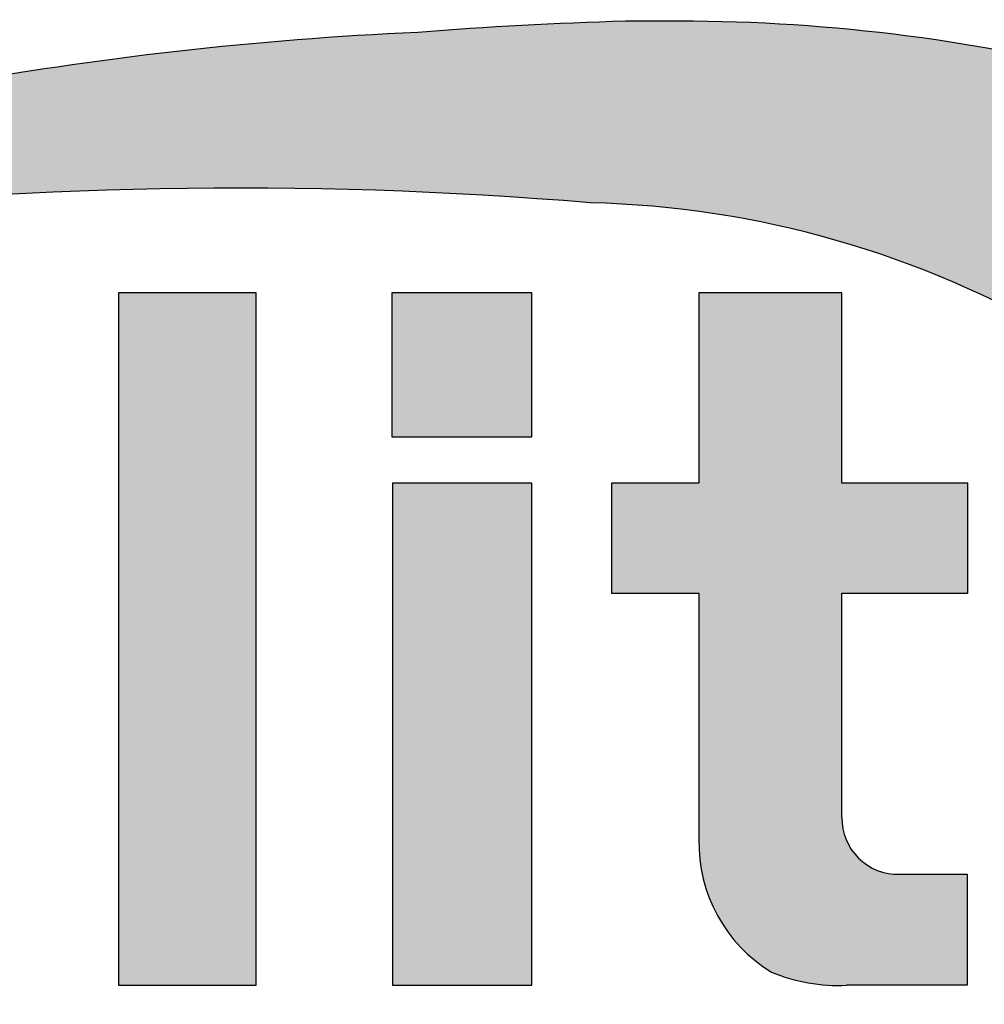
# Model space of a CAD drawing. Units: inches. Extents: x 29317 to 30425, y 6939 to 7788.
# Drawn here: x 30353 to 30395, y 6977 to 7019 of the extents above; entities that cross this region are included whole.
import ezdxf

# ---------------------------------------------------------------- set-up
doc = ezdxf.new("R2010")
doc.units = ezdxf.units.IN
doc.header["$LTSCALE"] = 5
doc.header["$MEASUREMENT"] = 0
doc.layers.add('Logo kleur 1', color=7, linetype='Continuous')
doc.layers.add('Logo kleur 2', color=156, linetype='Continuous', true_color=0x004272)
doc.layers.add('Tekst', color=7, linetype='Continuous', lineweight=25)
doc.styles.add('Standaard', font='arial.ttf')

# ---------------------------------------------------------------- blocks, each defined once
blk = doc.blocks.new('LOGO')
at = {"layer": 'Logo kleur 1'}
h = blk.add_hatch(color=256, dxfattribs=at)
edge = h.paths.add_edge_path(flags=16)
edge.add_line((28.47529507843137, 7.027276872400761), (28.47529507843137, 6.36792727224747))
edge.add_line((28.47529507843137, 6.367927272246561), (28.98487967654364, 6.367927272246561))
edge.add_arc((28.97811311508121, 6.679430688478532), 0.3115769001030075, 271.2443987189138, 354.5835168252505)
edge.add_line((29.28829877751923, 6.650019474754117), (29.28829877751923, 6.718051890774404))
edge.add_arc((28.97581923993494, 6.715604617388635), 0.3124891207017721, 0.4487192047354358, 85.85628232177164)
edge.add_line((28.99839923135733, 7.027276872400761), (28.47529507843137, 7.027276872400761))
h.paths.add_polyline_path([(26.81351555332731, 7.237986825710322), (26.55284782674426, 7.237986825710322), (26.55284782674426, 5.439339235801526), (26.81351555332731, 5.439339235801526), (26.81351555332731, 5.931904652911725), (27.14137725956607, 6.333433938970301), (27.66672275921883, 5.439339235801526), (27.89932220590344, 5.439339235801526), (27.27664136044041, 6.499090668073222), (27.87997407710282, 7.237986825710322), (27.59948636266927, 7.237986825710322), (26.81351555332731, 6.275415436824914)])
edge = h.paths.add_edge_path(flags=16)
edge.add_line((33.63540647188347, 7.030255518979174), (33.63540647188347, 5.646191777716921))
edge.add_line((33.63540647188347, 5.646191777716921), (33.99185371995191, 5.646191777716921))
edge.add_arc((34.01152414807075, 6.036819656683292), 0.391122826703553, 267.1172529984087, 350.6040506871224)
edge.add_line((34.39739955591358, 5.972966425049889), (34.39739955591358, 6.648581412745443))
edge.add_arc((33.95763102159254, 6.588735142905534), 0.4438219685793129, 7.74953937298658, 95.83761313808142)
edge.add_line((33.91249016088477, 7.030255518979174), (33.63540647187984, 7.030255518979174))
edge = h.paths.add_edge_path()
edge.add_line((33.34549697242983, 7.237986825710322), (33.34549697242983, 5.439339235801526))
edge.add_line((33.34549697242983, 5.439339235801526), (34.04732639524082, 5.439339235801526))
edge.add_arc((34.0669532103384, 6.033871759922476), 0.5948563978885363, 268.1092280329411, 357.317510372819)
edge.add_line((34.66115777927189, 6.006031782066202), (34.66115777927189, 6.572518367825978))
edge.add_arc((34.00812536169906, 6.58567116028189), 0.6531648600073217, 358.8461558748235, 452.9219776846769)
edge.add_line((33.97482961146307, 7.237986825710322), (33.34549697242983, 7.237986825710322))
edge = h.paths.add_edge_path(flags=16)
edge.add_line((35.24879707871515, 7.027276872400761), (35.24879707871515, 6.36792727224747))
edge.add_line((35.24879707871515, 6.367927272246561), (35.80664617896764, 6.367927272246561))
edge.add_arc((35.79987961750158, 6.679430688478532), 0.3115769001030075, 271.2443987189138, 354.5835168252505)
edge.add_line((36.11006527994323, 6.650019474754117), (36.11006527994323, 6.718051890774404))
edge.add_arc((35.79758574235893, 6.715604617388635), 0.3124891207017721, 0.4487192047354358, 85.85628232177164)
edge.add_line((35.82016573377769, 7.027276872400761), (35.2487970787115, 7.027276872400761))
edge = h.paths.add_edge_path()
edge.add_line((35.05507916698116, 7.237986825710322), (35.05507916698116, 5.439339235801526))
edge.add_line((35.05507916698116, 5.439339235801526), (35.2487970787115, 5.439339235801526))
edge.add_line((35.24879707871515, 5.439339235801526), (35.24879707871515, 6.156246558426573))
edge.add_line((35.24879707871515, 6.156246558426573), (35.84103380314991, 6.156246558426573))
edge.add_arc((35.80272576777133, 6.642884490430333), 0.488143403560162, 274.5010296594567, 359.3946096589228)
edge.add_line((36.29084192305163, 6.637726836490401), (36.29084192305163, 6.725505372572115))
edge.add_arc((35.74391252260102, 6.690059586431743), 0.5480767946466862, 3.708079551838965, 91.33852904963167)
edge.add_line((35.73110966019158, 7.237986825710322), (35.05507916698116, 7.237986825710322))
h.paths.add_polyline_path([(37.0607125390452, 6.836562985481577), (36.77696793259747, 6.046440317587439), (37.34445714548565, 6.046440317587439)], flags=16)
h.paths.add_polyline_path([(37.00116864898518, 7.237986825710322), (36.3552479922655, 5.439339235801526), (36.55894905461537, 5.439339235801526), (36.69897661918003, 5.829263662138146), (37.42244845890309, 5.829263662138146), (37.56247602347139, 5.439339235801526), (37.79527652663091, 5.439339235801526), (37.14935586991487, 7.237986825710322)])
h.paths.add_polyline_path([(30.43785658013076, 6.836562985481577), (30.15411197368303, 6.046440317587439), (30.72160118657848, 6.046440317587439)], flags=16)
h.paths.add_polyline_path([(30.37831269007438, 7.237986825710322), (29.73239203335834, 5.439339235801526), (29.93609309570457, 5.439339235801526), (30.07612066026559, 5.829263662138146), (30.79959249999593, 5.829263662138146), (30.93962006456059, 5.439339235801526), (31.17242056772375, 5.439339235801526), (30.52649991100407, 7.237986825710322)])
h.paths.add_polyline_path([(25.53347508572552, 6.836562985481577), (25.24973047928142, 6.046440317587439), (25.81721969217324, 6.046440317587439)], flags=16)
h.paths.add_polyline_path([(25.4739311956655, 7.237986825710322), (24.82801053894946, 5.439339235801526), (25.03171160129568, 5.439339235801526), (25.17173916586398, 5.829263662138146), (25.89521100559068, 5.829263662138146), (26.03523857015898, 5.439339235801526), (26.26803907331487, 5.439339235801526), (25.62211841660246, 7.237986825710322)])
edge = h.paths.add_edge_path(flags=16)
edge.add_line((23.57049056916367, 7.030255518979174), (23.57049056916367, 5.646191777716921))
edge.add_line((23.57049056916367, 5.646191777716921), (23.9269378172321, 5.646191777716921))
edge.add_arc((23.94660824535822, 6.036819656683292), 0.391122826703553, 267.1172529984087, 350.6040506871224)
edge.add_line((24.33248365320469, 5.972966425049889), (24.33248365320469, 6.648581412745443))
edge.add_arc((23.89271511888001, 6.588735142905534), 0.4438219685793129, 7.74953937298658, 95.83761313808142)
edge.add_line((23.84757425816861, 7.030255518979174), (23.57049056916367, 7.030255518979174))
edge = h.paths.add_edge_path()
edge.add_line((23.28058106971366, 7.237986825710322), (23.28058106971366, 5.439339235801526))
edge.add_line((23.28058106971366, 5.439339235801526), (23.98241049252465, 5.439339235801526))
edge.add_arc((24.00203730762223, 6.033871759922476), 0.5948563978885363, 268.1092280329411, 357.317510372819)
edge.add_line((24.59624187655573, 6.006031782066202), (24.59624187655573, 6.572518367825978))
edge.add_arc((23.94320945899017, 6.58567116028189), 0.6531648600073217, 358.8461558748235, 452.9219776846769)
edge.add_line((23.90991370875054, 7.237986825710322), (23.2805810697173, 7.237986825710322))
h.paths.add_polyline_path([(21.85884804342641, 5.194493846232944), (22.07177680162567, 5.194493846232944), (22.07177680162567, 7.395596499548446), (21.85884804342641, 7.395596499548446)])
h.paths.add_polyline_path([(11.77732358211869, 6.836562985481577), (11.49357897567461, 6.046440317587439), (12.06106818856278, 6.046440317587439)], flags=16)
h.paths.add_polyline_path([(11.71777969205868, 7.237986825710322), (11.07185903534264, 5.439339235801526), (11.27556009768887, 5.439339235801526), (11.41558766225716, 5.829263662138146), (12.13905950198023, 5.829263662138146), (12.27908706655216, 5.439339235801526), (12.51188756970805, 5.439339235801526), (11.865966912992, 7.237986825710322)])
h.paths.add_polyline_path([(44.72516494654337, 7.237986825710322), (44.53032231295947, 7.237986825710322), (44.53032231295947, 5.439339235801526), (44.8038705930885, 5.439339235801526), (44.8038705930885, 6.762614878508429), (45.66934903629953, 5.439339235801526), (45.91601646412164, 5.439339235801526), (45.91601646412164, 7.237986825710322), (45.64246818399261, 7.237986825710322), (45.64246818399261, 5.880863633762601), (44.74640128766987, 7.237986825710322)])
h.paths.add_polyline_path([(38.29650366199349, 7.237986825710322), (38.10166102840231, 7.237986825710322), (38.10166102840231, 5.439339235801526), (38.37520930853862, 5.439339235801526), (38.37520930853862, 6.762614878508429), (39.24068775174965, 5.439339235801526), (39.48735517956811, 5.439339235801526), (39.48735517956811, 7.237986825710322), (39.21380689943908, 7.237986825710322), (39.21380689943908, 5.880863633762601), (38.31774000311634, 7.237986825710322)])
h.paths.add_polyline_path([(31.66228900768329, 7.237986825710322), (31.46744637409938, 7.237986825710322), (31.46744637409938, 5.439339235801526), (31.74099465422842, 5.439339235801526), (31.74099465422842, 6.762614878508429), (32.60647309743945, 5.439339235801526), (32.85314052526155, 5.439339235801526), (32.85314052526155, 7.237986825710322), (32.57959224513252, 7.237986825710322), (32.57959224513252, 5.880863633762601), (31.68352534880978, 7.237986825710322)])
h.paths.add_polyline_path([(19.39502239701323, 7.237986825710322), (19.20017976342569, 7.237986825710322), (19.20017976342569, 5.439339235801526), (19.47372804355836, 5.439339235801526), (19.47372804355836, 6.762614878508429), (20.3392064867694, 5.439339235801526), (20.5858739145915, 5.439339235801526), (20.5858739145915, 7.237986825710322), (20.31232563446247, 7.237986825710322), (20.31232563446247, 5.880863633762601), (19.41625873813973, 7.237986825710322)])
h.paths.add_polyline_path([(13.00095775575391, 7.237986825710322), (12.80611512217001, 7.237986825710322), (12.80611512217001, 5.439339235801526), (13.07966340229905, 5.439339235801526), (13.07966340229905, 6.762614878508429), (13.94514184551008, 5.439339235801526), (14.19180927332854, 5.439339235801526), (14.19180927332854, 7.237986825710322), (13.91826099319951, 7.237986825710322), (13.91826099319951, 5.880863633762601), (13.02219409688041, 7.237986825710322)])
h.paths.add_polyline_path([(41.80375566949805, 7.237986825710322), (41.55399674957152, 7.237986825710322), (41.55399674957152, 5.439339235801526), (42.69468368180605, 5.439339235801526), (42.69468368180605, 5.641546224123885), (41.80375566949805, 5.641546224123885)])
h.paths.add_polyline_path([(16.46962981301112, 7.237986825710322), (16.21987089308459, 7.237986825710322), (16.21987089308459, 5.439339235801526), (17.36055782532275, 5.439339235801526), (17.36055782532275, 5.641546224123885), (16.46962981301112, 5.641546224123885)])
edge = h.paths.add_edge_path(flags=16)
edge.add_line((9.989664291329971, 7.027276872400761), (9.989664291329971, 6.36792727224747))
edge.add_line((9.989664291329971, 6.367927272246561), (10.54751339158247, 6.367927272246561))
edge.add_arc((10.5407468301164, 6.679430688478532), 0.3115769001030075, 271.2443987189138, 354.5835168252505)
edge.add_line((10.85093249255806, 6.650019474754117), (10.85093249255806, 6.718051890774404))
edge.add_arc((10.53845295497012, 6.715604617388635), 0.3124891207017721, 0.4487192047354358, 85.85628232177164)
edge.add_line((10.56103294639615, 7.027276872400761), (9.989664291329971, 7.027276872400761))
edge = h.paths.add_edge_path()
edge.add_line((9.795946379599627, 7.237986825710322), (9.795946379599627, 5.439339235801526))
edge.add_line((9.795946379599627, 5.439339235801526), (9.989664291329971, 5.439339235801526))
edge.add_line((9.989664291329971, 5.439339235801526), (9.989664291329971, 6.156246558426573))
edge.add_line((9.989664291329971, 6.156246558426573), (10.58190101576474, 6.156246558426573))
edge.add_arc((10.54359298038253, 6.642884490430333), 0.488143403560162, 274.5010296594567, 359.3946096589228)
edge.add_line((11.03170913566646, 6.637726836490401), (11.03170913566646, 6.725505372572115))
edge.add_arc((10.48477973521949, 6.690059586431743), 0.5480767946466862, 3.708079551838965, 91.33852904963167)
edge.add_line((10.47197687281004, 7.237986825710322), (9.795946379599627, 7.237986825710322))
h.paths.add_polyline_path([(8.553529848668404, 7.237986825710322), (8.30377092874187, 7.237986825710322), (8.30377092874187, 5.439339235801526), (9.444457860980037, 5.439339235801526), (9.444457860980037, 5.641546224123885), (8.553529848668404, 5.641546224123885)])
h.paths.add_polyline_path([(5.381773412213078, 7.237986825710322), (5.102360653178038, 7.237986825710322), (5.6672855478173, 5.439339235801526), (5.935716841177054, 5.439339235801526), (6.50110854515151, 7.237986825710322), (6.228785515111667, 7.237986825710322), (5.81039197145219, 5.85733790960603)])
h.paths.add_polyline_path([(15.86613293075788, 7.017507479155938), (15.86613293075788, 7.237986825710322), (14.71191350442677, 7.237986825710322), (14.71191350442677, 5.439339235801526), (15.86613293075788, 5.439339235801526), (15.86613293075788, 5.641546224123885), (14.9056314161644, 5.641546224123885), (14.9056314161644, 6.225035078341534), (15.7146159764452, 6.225035078341534), (15.7146159764452, 6.450497753715353), (14.9056314161644, 6.450497753715353), (14.9056314161644, 7.017507479155938)])
h.paths.add_polyline_path([(18.87686502958604, 7.017507479155938), (18.87686502958604, 7.237986825710322), (17.72264560325129, 7.237986825710322), (17.72264560325129, 5.439339235801526), (18.87686502958604, 5.439339235801526), (18.87686502958604, 5.641546224123885), (17.91636351498528, 5.641546224123885), (17.91636351498528, 6.225035078341534), (18.72534807527336, 6.225035078341534), (18.72534807527336, 6.450497753715353), (17.91636351498528, 6.450497753715353), (17.91636351498528, 7.017507479155938)])
h.paths.add_polyline_path([(41.12763161535258, 7.017507479155938), (41.12763161535258, 7.237986825710322), (39.97341218902511, 7.237986825710322), (39.97341218902511, 5.439339235801526), (41.12763161535258, 5.439339235801526), (41.12763161535258, 5.641546224123885), (40.16713010075181, 5.641546224123885), (40.16713010075181, 6.225035078341534), (40.9761146610399, 6.225035078341534), (40.9761146610399, 6.450497753715353), (40.16713010075181, 6.450497753715353), (40.16713010075181, 7.017507479155938)])
h.paths.add_polyline_path([(44.14123225257208, 7.017507479155938), (44.14123225257208, 7.237986825710322), (42.98701282624096, 7.237986825710322), (42.98701282624096, 5.439339235801526), (44.14123225257208, 5.439339235801526), (44.14123225257208, 5.641546224123885), (43.18073073797132, 5.641546224123885), (43.18073073797132, 6.225035078341534), (43.98971529825939, 6.225035078341534), (43.98971529825939, 6.450497753715353), (43.18073073797132, 6.450497753715353), (43.18073073797132, 7.017507479155938)])
h.paths.add_polyline_path([(4.992883412975061, 7.017507479155938), (4.992883412975061, 7.237986825710322), (3.83866398664395, 7.237986825710322), (3.83866398664395, 5.439339235801526), (4.992883412975061, 5.439339235801526), (4.992883412975061, 5.641546224123885), (4.032381898374296, 5.641546224123885), (4.032381898374296, 6.225035078341534), (4.841366458662378, 6.225035078341534), (4.841366458662378, 6.450497753715353), (4.032381898374296, 6.450497753715353), (4.032381898374296, 7.017507479155938)])
h.paths.add_polyline_path([(7.932747086382732, 7.017507479155938), (7.932747086382732, 7.237986825710322), (6.778527660047984, 7.237986825710322), (6.778527660047984, 5.439339235801526), (7.932747086382732, 5.439339235801526), (7.932747086382732, 5.641546224123885), (6.972245571785606, 5.641546224123885), (6.972245571785606, 6.225035078341534), (7.781230132070049, 6.225035078341534), (7.781230132070049, 6.450497753715353), (6.972245571785606, 6.450497753715353), (6.972245571785606, 7.017507479155938)])
edge = h.paths.add_edge_path()
edge.add_line((3.111629845679999, 6.620356127575178), (3.335777953197975, 6.620356127575178))
edge.add_line((3.335777953201613, 6.620356127575178), (3.335777953201613, 6.777333731509315))
edge.add_arc((2.767082679776649, 6.657045107010162), 0.5812776162902769, 11.94299116520952, 91.94791584169074)
edge.add_line((2.747324474577908, 7.237986825710322), (2.725648197996633, 7.237986825710322))
edge.add_arc((2.680594686316908, 6.63486644153545), 0.6048008074745045, 85.7279000591116, 175.0078658622479)
edge.add_line((2.078088097627187, 6.687495590387698), (2.078088097627187, 5.953653737426975))
edge.add_arc((2.629579702599585, 5.989431373659499), 0.5526509111616079, 183.7118225917589, 264.4843614509318)
edge.add_line((2.576460313717689, 5.439339235801526), (2.863758069681352, 5.439339235801526))
edge.add_arc((2.851528556802804, 5.971284338428631), 0.5320856633988085, 271.3170081982474, 362.2516684001958)
edge.add_line((3.383203392932045, 5.992189405431417), (3.383203392932045, 6.367927272246561))
edge.add_line((3.383203392932045, 6.367927272246561), (2.715572481782146, 6.367927272246561))
edge.add_line((2.715572481778508, 6.367927272246561), (2.715572481778508, 6.150392703209945))
edge.add_line((2.715572481778508, 6.150392703209945), (3.138834179939294, 6.150392703209945))
edge.add_line((3.138834179942932, 6.150392703209945), (3.138834179942932, 5.986033017118643))
edge.add_arc((2.781323249211709, 5.999275208035214), 0.3577560917835891, 270.7053335920971, 357.8787363045389, ccw=False)
edge.add_line((2.7857272562469, 5.641546224123885), (2.671939245821704, 5.641546224123885))
edge.add_arc((2.705044696045661, 6.044462958900112), 0.4042744933796798, 184.2822089847546, 265.30287233226016, ccw=False)
edge.add_line((2.301898788591643, 6.014276152199272), (2.301898788591643, 6.596335640518191))
edge.add_arc((2.732145703510468, 6.590763574348784), 0.430282994923798, 97.35367569542478, 179.2580120475152, ccw=False)
edge.add_line((2.677072157857764, 7.017507479155938), (2.75069864013858, 7.021678865899048))
edge.add_arc((2.77209520339602, 6.671781588182057), 0.3505508777235907, 12.808541390508026, 93.49933585209601, ccw=False)
edge.add_line((3.113923083870759, 6.749496567467758), (3.111629845683637, 6.620356127575178))
h.paths.add_polyline_path([(8.087529860273207, 13.30983276086226), (10.98506707689012, 17.06112306953855), (13.07960636666394, 17.06112306953855), (9.970730439705221, 13.32596327754254), (12.9347011327809, 9.558542452185973), (10.8138154368462, 9.558542452185973)])
h.paths.add_polyline_path([(6.445459696609759, 17.06112306953855), (6.445459696609759, 9.558542452185973), (8.087529860273207, 9.558542452185973), (8.087529860273207, 17.06112306953855)])
h.paths.add_polyline_path([(33.65019168004437, 17.06112306953855), (33.65019168004437, 15.49942492225909), (35.16889011784952, 15.49942492225909), (35.16889011784952, 17.06112306953855)])
h.paths.add_polyline_path([(33.65685680137904, 14.99726064890547), (33.65685680137904, 9.558542452185973), (35.16889011784952, 9.558542452185973), (35.16889011784952, 14.99726064890547)])
h.paths.add_polyline_path([(30.68931522230923, 17.06112306953855), (30.68931522230923, 9.558542452185973), (32.18010518561277, 9.558542452185973), (32.18010518561277, 17.06112306953855)])
edge = h.paths.add_edge_path()
edge.add_line((28.8863175872757, 6.156246558426573), (29.25636364119055, 5.439339235801526))
edge.add_line((29.25636364119418, 5.439339235801526), (29.5052038723843, 5.439339235801526))
edge.add_line((29.5052038723843, 5.439339235801526), (29.1247547043713, 6.176400992162598))
edge.add_arc((28.98095926535098, 6.642884490430333), 0.4881434035601652, 287.1321274621183, 359.3946096589225)
edge.add_line((29.46907542063127, 6.637726836490401), (29.46907542063127, 6.725505372572115))
edge.add_arc((28.92214602018066, 6.690059586431743), 0.5480767946466862, 3.708079551838965, 91.33852904963167)
edge.add_line((28.90934315777122, 7.237986825710322), (28.2333126645608, 7.237986825710322))
edge.add_line((28.2333126645608, 7.237986825710322), (28.2333126645608, 5.439339235801526))
edge.add_line((28.2333126645608, 5.439339235801526), (28.47529507843137, 5.439339235801526))
edge.add_line((28.47529507843137, 5.439339235801526), (28.47529507843137, 6.156246558426573))
edge.add_line((28.47529507843137, 6.156246558426573), (28.8863175872757, 6.156246558426573))
edge = h.paths.add_edge_path()
edge.add_arc((38.49064087592342, 11.45014075790277), 1.893667486563138, 247.4384402103474, 272.6787028961309)
edge.add_line((38.5791417204091, 9.558542452185973), (39.8857323970442, 9.558542452185973))
edge.add_line((39.8857323970442, 9.558542452185973), (39.8857323970442, 10.76218220127339))
edge.add_line((39.8857323970442, 10.76218220127339), (39.15110040405125, 10.76218220127339))
edge.add_arc((39.13282293668089, 11.36646559337987), 0.6045597437712422, 178.9804430875986, 271.73246953118087, ccw=False)
edge.add_line((38.52835890690403, 11.37722293959268), (38.52835890690403, 13.80637886393833))
edge.add_line((38.52835890690403, 13.80637886393742), (39.89137622029011, 13.80637886393742))
edge.add_line((39.89137622029375, 13.80637886393742), (39.89137622029375, 14.99722556932011))
edge.add_line((39.89137622029375, 14.9972255693192), (38.52835890690767, 14.9972255693192))
edge.add_line((38.52835890690403, 14.9972255693192), (38.52835890690403, 17.06112306953855))
edge.add_line((38.52835890690403, 17.06112306953855), (36.97882343484162, 17.06112306953855))
edge.add_line((36.97882343484162, 17.06112306953855), (36.97882343484162, 14.9972255693192))
edge.add_line((36.97882343484162, 14.9972255693192), (36.03188509080065, 14.9972255693192))
edge.add_line((36.03188509080428, 14.9972255693192), (36.03188509080428, 13.80637886393651))
edge.add_line((36.03188509080428, 13.80637886393742), (36.97882343484526, 13.80637886393742))
edge.add_line((36.97882343484162, 13.80637886393742), (36.97882343484162, 11.13887704076114))
edge.add_arc((38.62241499911034, 11.10351100721618), 1.643972015108491, 178.7673264703078, 238.526337181488)
edge = h.paths.add_edge_path()
edge.add_line((29.33583989253384, 9.558542452185973), (25.18724577243484, 9.558542452185973))
edge.add_arc((25.19626815758238, 11.02257859561814), 1.464063944200912, 185.5533862981455, 269.6469089589078, ccw=False)
edge.add_line((23.73907585547204, 10.88089646061144), (23.73907585547204, 11.46418712160994))
edge.add_arc((25.31527693460521, 11.32096321523568), 1.582694831359634, 103.68591057496621, 174.8079902603864, ccw=False)
edge.add_line((24.94081255884157, 12.85872111571916), (27.79529252103384, 12.85872111571916))
edge.add_line((27.79529252103021, 12.85872111571916), (27.79529252103021, 13.15313074771256))
edge.add_arc((27.05125468985716, 13.06759999217774), 0.7489377840370234, 6.557643115954147, 89.38476237792361)
edge.add_line((27.05929657096203, 13.81649459925302), (24.12195353562129, 13.81649459925302))
edge.add_line((24.12195353562129, 13.81649459925302), (24.12195353562129, 15.01003087512799))
edge.add_line((24.12195353562129, 15.01003087512708), (27.41886857245481, 15.01003087512708))
edge.add_arc((27.40232871641274, 13.07196833422131), 1.938133117022698, 3.9577136376573776, 89.5110369665307, ccw=False)
edge.add_line((29.33583989253384, 13.20573870133285), (29.33583989253384, 9.558542452186884))
edge = h.paths.add_edge_path()
edge.add_line((12.97697698143383, 12.83377187752921), (12.97697698143383, 11.80691056418436))
edge.add_arc((15.47538872661244, 12.0534226766531), 2.510543660250422, 185.6349941145316, 263.5964129994692)
edge.add_line((15.19538491309504, 9.558542452185973), (17.76253819645717, 9.558542452185973))
edge.add_line((17.76253819645717, 9.558542452185973), (17.76253819645717, 10.75637699084291))
edge.add_line((17.76253819645717, 10.756376990842), (15.4278818142302, 10.756376990842))
edge.add_arc((15.6276281503051, 11.76011973022014), 1.023424684883618, 199.4452402132722, 258.7450861410798, ccw=False)
edge.add_line((14.66257951466468, 11.41941572895939), (14.66257951466468, 11.680974742736))
edge.add_line((14.66257951466468, 11.680974742736), (17.76253819646081, 11.680974742736))
edge.add_line((17.76253819645717, 11.680974742736), (17.76253819645717, 12.86283399017065))
edge.add_line((17.76253819645717, 12.86283399017065), (14.66257951466104, 12.86283399017065))
edge.add_line((14.66257951466468, 12.86283399017065), (14.66257951466468, 13.11470563306739))
edge.add_arc((15.48225272848504, 12.98394066450419), 0.8300383451759449, 93.75579759594109, 170.9358113772324, ccw=False)
edge.add_line((15.4278818142302, 13.81219633647106), (17.76253819645717, 13.81219633647106))
edge.add_line((17.76253819645717, 13.81219633647106), (17.76253819645717, 15.01003087512799))
edge.add_line((17.76253819645717, 15.01003087512708), (15.25350913837974, 15.01003087512708))
edge.add_arc((15.26346360025127, 12.72077550562608), 2.289277012093931, 90.24913998921257, 177.1707893248148)
edge = h.paths.add_edge_path(flags=16)
edge.add_arc((25.73576518088885, 11.21567772342769), 0.4584188422251647, 90, 263.7234845870444)
edge.add_line((25.68564767279531, 10.76000671240126), (27.7783128769006, 10.76000671240126))
edge.add_line((27.7783128769006, 10.76000671240126), (27.7783128769006, 11.67409654772109))
edge.add_line((27.7783128769006, 11.67409654772109), (25.73576518088885, 11.67409654772109))
edge = h.paths.add_edge_path()
edge.add_line((19.00377265280258, 15.01003087512708), (21.76655068379842, 15.01003087512708))
edge.add_arc((21.73173900810798, 13.39758747778342), 1.612819135055386, -3.6774755773166135, 88.76321097843203, ccw=False)
edge.add_line((23.34123720412754, 13.29414126271604), (23.34123720412754, 12.5426224386656))
edge.add_line((23.34123720412754, 12.54262243866651), (21.85044318652217, 12.54262243866651))
edge.add_line((21.85044318651853, 12.54262243866651), (21.85044318651853, 13.15287095335679))
edge.add_arc((21.21941712145053, 13.17938814566241), 0.6315829765608073, 357.5937129678487, 443.4481132312585)
edge.add_line((21.29148259649082, 13.80684621086675), (20.48049547359551, 13.80684621086675))
edge.add_line((20.48049547359551, 13.80684621086675), (20.48049547359551, 9.558542452185973))
edge.add_line((20.48049547359551, 9.558542452185973), (19.00377265280258, 9.558542452185973))
edge.add_line((19.00377265280258, 9.558542452185973), (19.00377265280258, 15.01003087512799))
at = {"layer": 'Logo kleur 2'}
h = blk.add_hatch(color=256, dxfattribs=at)
edge = h.paths.add_edge_path(flags=0)
edge.add_line((42.04464325455774, 16.94335933433831), (42.04464325455774, 17.62099682910502))
edge.add_line((42.04464325455774, 17.62099682910502), (42.33463955695697, 17.61981670307796))
edge.add_arc((42.34252541609385, 17.29148368452297), 0.3284277056640552, 65.79727787772038, 91.37585795825697, ccw=False)
edge.add_arc((42.4264221002486, 17.47813855483036), 0.1237848601462113, 39.03839652966951, 65.79727787731957, ccw=False)
edge.add_arc((42.25697872303863, 17.34073789792819), 0.3419361805580012, 29.819090265218506, 39.038396531730484, ccw=False)
edge.add_arc((42.43938798675663, 17.44528539444582), 0.131690327999195, 5.600358782881017, 29.81909026266578, ccw=False)
edge.add_arc((42.30892234376733, 17.43249230146193), 0.2627816977710216, -8.063794362739088, 5.600358787156722, ccw=False)
edge.add_arc((42.42143514914642, 17.41655188926597), 0.1491453122459561, 323.5081850512252, 351.93620563321053, ccw=False)
edge.add_arc((42.19003037381116, 17.58773126292635), 0.4369830234908456, 318.70453198247054, 323.508185057601, ccw=False)
edge.add_arc((42.41319186410328, 17.39171037631695), 0.1399556868086862, 302.37773320948264, 318.70453197538484, ccw=False)
edge.add_arc((42.30362448779124, 17.5645093349176), 0.3445638245881182, 296.0923316314987, 302.3777332088705, ccw=False)
edge.add_arc((42.38763366004422, 17.39296717016532), 0.1535553030227741, 280.705480744742, 296.09233163327025, ccw=False)
edge.add_arc((42.36035882834767, 17.53723949090909), 0.3003831579302963, 279.7675217526962, 280.705480753163, ccw=False)
edge.add_arc((42.2979003101027, 17.06361774254674), 0.210720316397558, 50.7813908314061, 57.435870618629906, ccw=False)
edge.add_arc((42.3217358723341, 17.09282365693434), 0.1730225782411872, 37.187814697823, 50.78139082694457, ccw=False)
edge.add_arc((43.183412114573, 17.7465827322776), 0.908590511099509, 217.1878146933977, 219.5015182280065)
edge.add_arc((42.35810097628927, 17.06621200062363), 0.1610088566390088, 31.098483690747685, 39.50151823505797, ccw=False)
edge.add_arc((42.87085342601858, 17.37550554593599), 0.4378046133791415, 211.0984836828218, 217.0977198853872)
edge.add_arc((42.36972974634773, 16.99654003188425), 0.1904786055336251, 29.10340573436679, 37.09771988849201, ccw=False)
edge.add_line((42.53615915422051, 17.08918640990941), (42.62695714467191, 16.94335933433831))
edge.add_line((42.62695714467191, 16.94335933433831), (42.47003864791622, 16.94335933433831))
edge.add_line((42.47003864791622, 16.94335933433831), (42.37614501818462, 17.10739917771479))
edge.add_arc((41.91718186255821, 16.83136210858993), 0.5355778577887592, 31.02422540395138, 40.86346067203916)
edge.add_arc((42.22941072901813, 17.10147490279632), 0.1227246312724104, 40.86346067305993, 62.08967276126282)
edge.add_arc((42.25762820306409, 17.15474521691521), 0.0624423601817532, 62.08967276279171, 78.13442593131059)
edge.add_arc((42.17246368552515, 16.74940373092795), 0.4766340009832057, 78.13442592992553, 80.85544632979267)
edge.add_arc((42.23037970413497, 17.10919378236576), 0.1122123409171998, 80.85544632868341, 92.96833760368526)
edge.add_arc((42.20845385677967, 17.53203462876991), 0.3111965916412185, 267.088407100792, 272.9683376044866, ccw=False)
edge.add_line((42.19264662149362, 17.22123976079183), (42.17372090791832, 17.22123976079183))
edge.add_line((42.17372090791832, 17.22123976079183), (42.17372090791832, 16.94335933433831))
edge.add_line((42.17372090791832, 16.94335933433831), (42.04464325455774, 16.94335933433831))
h.paths.add_polyline_path([(41.81559536980785, 17.29101401579828), (41.81987432565074, 17.35643169952527), (41.83271119317578, 17.42059086682911), (41.85410597239024, 17.4834915177089), (41.88405866328321, 17.54513365216371), (41.92158762305189, 17.60262268241968), (41.96571120888257, 17.65306402069927), (42.01642942077524, 17.69645766700432), (42.07374225872991, 17.732803621333), (42.13478030530313, 17.76152296613236), (42.19667414304786, 17.7820367838467), (42.25942377195315, 17.79434507447422), (42.32302919202993, 17.79844783801763), (42.38630739783547, 17.79434507447422), (42.44888083444675, 17.7820367838467), (42.51074950186011, 17.76152296613236), (42.57191340007193, 17.732803621333), (42.62937726000018, 17.69645766700432), (42.68014581254829, 17.65306402069927), (42.72421905772353, 17.60262268241968), (42.76159699552226, 17.54513365216371), (42.79137349411394, 17.4834915177089), (42.81264242168254, 17.42059086682911), (42.82540377822442, 17.35643169952527), (42.8296575637396, 17.29101401579828), (42.82547928921121, 17.22604939798384), (42.81294446562606, 17.16244397790615), (42.79205309298413, 17.10019775556793), (42.76280517128907, 17.03931073096646), (42.72600615104602, 16.98242578859572), (42.68246148276739, 16.93218581294241), (42.63217116646046, 16.88859080401016), (42.57513520211432, 16.85164076179717), (42.51407198521701, 16.8222166477999), (42.45169991123839, 16.80119942351666), (42.35552408609874, 16.78648736651757), (42.32302919202993, 16.78438564408952), (42.25803940388868, 16.78858908894653), (42.19435847282148, 16.80119942351666), (42.13198639884649, 16.8222166477999), (42.07092318194554, 16.85164076179717), (42.01386204727168, 16.88859080401016), (41.96349621997796, 16.93218581294241), (41.91982570006075, 16.98242578859572), (41.8828504875164, 17.03931073096646), (41.85342637352369, 17.10019775556793), (41.83240914923589, 17.16244397790615), (41.81979881466395, 17.22604939798384)], flags=0)
edge = h.paths.add_edge_path(flags=16)
edge.add_arc((42.31288775309804, 17.29156432927084), 0.6333194049902675, 164.9766607816701, 180.0125929102052, ccw=False)
edge.add_arc((42.33353422369328, 17.28602310902624), 0.6546965392658004, 157.603736130489, 164.9766607777372, ccw=False)
edge.add_arc((42.3936249097751, 17.26126009946165), 0.7196895942523582, 150.7277493713618, 157.6037361332258, ccw=False)
edge.add_arc((42.3348952098022, 17.2941802788755), 0.6523626615168386, 143.0891810634403, 150.7277493699271, ccw=False)
edge.add_arc((42.27076250392928, 17.34235141588851), 0.5721537941533864, 134.5119319318531, 143.0891810649967, ccw=False)
edge.add_arc((42.2926876391466, 17.32004952831448), 0.6034281565554951, 126.4326831416779, 134.5119319315459, ccw=False)
edge.add_arc((42.28829169716482, 17.32600492365509), 0.5960260595844736, 118.0997009292926, 126.43268314206, ccw=False)
edge.add_arc((42.38867240537001, 17.13800620109578), 0.8091452897439217, 112.0997397190745, 118.09970092867121, ccw=False)
edge.add_arc((42.31890689105057, 17.30982018335635), 0.623707236776368, 104.478576981287, 112.0997397198235, ccw=False)
edge.add_arc((42.33352993512744, 17.25318972494096), 0.6821952033883951, 97.6907530599799, 104.47857698045681, ccw=False)
edge.add_arc((42.32010312714192, 17.35261738862664), 0.5818650509978016, 89.69323703896657, 97.69075306045852, ccw=False)
edge.add_arc((42.31957361394598, 17.25371828559946), 0.6807655715413494, 82.92277286285213, 89.69323703934617, ccw=False)
edge.add_arc((42.33158317850393, 17.35045027625892), 0.5832909201808946, 74.90789709650562, 82.92277286200442, ccw=False)
edge.add_arc((42.29170159875866, 17.20256152892943), 0.7364627909326668, 68.51378620347509, 74.90789709699669, ccw=False)
edge.add_arc((42.31315305741373, 17.2570576790722), 0.6778966278446119, 61.286773147915596, 68.513786202517, ccw=False)
edge.add_arc((42.30696687319869, 17.24576457236162), 0.6907730844350161, 54.161938222030926, 61.28677314846419, ccw=False)
edge.add_arc((42.40309082703606, 17.37885727687262), 0.5265979264622693, 44.8232247383591, 54.161938222971, ccw=False)
edge.add_arc((42.30974470043657, 17.28608538394655), 0.6582038665570177, 37.44036718659618, 44.82322473841572, ccw=False)
edge.add_arc((42.38437238446204, 17.34322591437285), 0.5642127422932903, 28.53667604102378, 37.44036718524319, ccw=False)
edge.add_arc((42.11509837648191, 17.19679879833438), 0.8707243924552557, 22.910228209389913, 28.536676041268777, ccw=False)
edge.add_arc((42.39404195889801, 17.3146878664611), 0.5678921706641396, 14.337782396781392, 22.910228209137017, ccw=False)
edge.add_arc((42.21413703450525, 17.26870431285624), 0.7535808052729994, 8.073092452703406, 14.337782395892816, ccw=False)
edge.add_arc((42.41380110184763, 17.29702505750356), 0.551918204959768, -0.6667310515284726, 8.073092452988476, ccw=False)
edge.add_arc((42.19026305957595, 17.29962640929716), 0.7754713829148182, 353.29706369950355, 359.3332689520606, ccw=False)
edge.add_arc((42.42707797282491, 17.27179474679724), 0.5370266208112557, 344.4105372943464, 353.29706369888083, ccw=False)
edge.add_arc((42.16805981457219, 17.3440625690655), 0.8059374693094179, 338.54602926182366, 344.4105372899061, ccw=False)
edge.add_arc((42.36006757929135, 17.26860682910228), 0.5996353839932019, 330.2936387646238, 338.546029264693, ccw=False)
edge.add_arc((42.1941651676716, 17.36326030736472), 0.7906403345267913, 324.1145780014019, 330.2936387653725, ccw=False)
edge.add_arc((42.43207992247699, 17.19113098312482), 0.496987589235074, 314.20424283031963, 324.11457799869527, ccw=False)
edge.add_arc((42.26585144252021, 17.36204215603448), 0.7354043180402544, 307.67739378732637, 314.2042428343232, ccw=False)
edge.add_arc((42.39684225458041, 17.19242157713688), 0.5210920840690682, 298.07876416445345, 307.6773937834113, ccw=False)
edge.add_arc((42.18088376745072, 17.59723692247007), 0.9799096207659689, 293.15835539150004, 298.07876416668347, ccw=False)
edge.add_arc((42.36075795616488, 17.17671512235028), 0.522533071146721, 283.8734599741718, 293.15835539120775, ccw=False)
edge.add_arc((42.28306637059723, 17.49127702227361), 0.8465472241575628, 278.36883942445775, 283.873459973815, ccw=False)
edge.add_arc((42.33161486957032, 17.16126540231835), 0.5129836978870052, 268.9700372841037, 278.36883942449276, ccw=False)
edge.add_arc((42.33830365687026, 17.53331576295932), 0.8850941797720782, 263.69108600636, 268.9700372830714, ccw=False)
edge.add_arc((42.29594996693049, 17.15022728139593), 0.4996715289612883, 254.06661459511758, 263.6910860081755, ccw=False)
edge.add_arc((42.40872277829112, 17.54524557767036), 0.910472163544234, 248.9015700410558, 254.0666145944094, ccw=False)
edge.add_arc((42.27890049466805, 17.20877581387958), 0.5498259001912928, 239.8613104000466, 248.90157003894302, ccw=False)
edge.add_arc((42.44915035035956, 17.50201567262684), 0.8889049884892983, 234.40179015217842, 239.8613104036796, ccw=False)
edge.add_arc((42.20327979250578, 17.15856464069748), 0.4665177934269586, 223.7876614629797, 234.40179015047602, ccw=False)
edge.add_arc((42.46577692794017, 17.4101818530944), 0.8301329301930641, 218.030183866698, 223.7876614621765, ccw=False)
edge.add_arc((42.19874563200938, 17.2013275037425), 0.491125773557944, 207.7698165676499, 218.0301838677194, ccw=False)
edge.add_arc((42.78736443151865, 17.51127481819821), 1.15636214423694, 203.6145660739447, 207.7698165690709, ccw=False)
edge.add_arc((42.17433807909765, 17.24326457548613), 0.4873099796329931, 193.6022272608052, 203.6145660717434, ccw=False)
edge.add_arc((42.63678395706665, 17.35516103671762), 0.9631009085995231, 188.7993683160187, 193.6022272632689, ccw=False)
edge.add_arc((42.15350222164852, 17.28035052707491), 0.4740632330143321, 178.661389687891, 188.7993683125062, ccw=False)
edge = h.paths.add_edge_path()
edge.add_line((15.12946426691633, 15.54093185707097), (16.41380463795576, 16.03441252238553))
edge.add_arc((39.87617871524708, -47.64703640625976), 67.86611772449055, 99.4504102435958, 110.22548338648659, ccw=False)
edge.add_arc((35.66646024882721, -18.69563480305624), 38.6211094680334, 92.57267158671618, 100.3421389424575, ccw=False)
edge.add_arc((37.40029999604303, -23.76496851896354), 43.78901479090965, 91.59080244169132, 94.54168583566229, ccw=False)
edge.add_line((36.18466556883868, 20.00716930063481), (36.45535280698459, 20.00716930063481))
edge.add_arc((36.72682307834839, 0.4670386177722321), 19.54201635480796, 76.22794867130659, 90.79595681621089, ccw=False)
edge.add_arc((40.27620063651193, 14.94800538499112), 4.632406045893774, 48.72760682889941, 76.22794867128988, ccw=False)
edge.add_arc((42.23842299136594, 17.24247171871229), 1.614031955803679, 7.387691985435424, 47.351914453480106, ccw=False)
edge.add_arc((41.51353925601142, 17.14931380313464), 2.344876919528385, -32.282265376883686, 7.367586878376983, ccw=False)
edge.add_line((43.49596195983394, 15.89693686662394), (43.45405311580179, 15.82579963983062))
edge.add_arc((37.33864578725843, 19.44860063322266), 7.107945823634586, 317.69985495345855, 329.3572659011659, ccw=False)
edge.add_arc((36.89755235897246, 19.84996681239408), 7.70431670006944, 305.1761602035944, 317.69985495354786, ccw=False)
edge.add_line((41.33594962647111, 13.55257643932418), (41.56868191465764, 13.89160887634079))
edge.add_arc((39.98243405929679, 14.92944419946707), 1.895596058385203, 326.8044560981567, 417.9969946355087)
edge.add_line((40.98703124843814, 16.53694813542915), (40.94205296602376, 16.56519547730113))
edge.add_arc((35.54755430411024, 7.431318230073884), 10.60793709355417, 59.43375811220651, 88.6195088529985)
edge.add_arc((31.98900854231033, -27.47780124182009), 45.67351084773087, 85.20975748649047, 96.91649783986203)
edge.add_arc((33.15555293207945, -39.10690885310942), 57.35898046328561, 96.67441084143236, 100.4942552132856)
edge.add_arc((33.77843342281631, -47.87413997648946), 66.10034331403502, 99.64096743201158, 106.3874426286439)
edge = h.paths.add_edge_path(flags=0)
edge.add_line((42.28195121594763, 17.50878559338253), (42.17372090791832, 17.50878559338253))
edge.add_line((42.31733413792972, 17.50808313017842), (42.28171812312575, 17.50878789937542))
edge.add_line((42.34625047035661, 17.50599661048909), (42.31672567504574, 17.508110918081))
edge.add_line((42.36877359812206, 17.50257366381447), (42.3453400223043, 17.5060975098022))
edge.add_line((42.38464427970393, 17.49795888764674), (42.36730192338291, 17.50289227202938))
edge.add_line((42.39636298267214, 17.4922648519514), (42.38284651627691, 17.49863294505758))
edge.add_line((42.40688658917861, 17.48523803853186), (42.3949306831455, 17.4930660106902))
edge.add_line((42.41588584080091, 17.47702132869562), (42.40549049513719, 17.48630917990613))
edge.add_line((42.42346895555601, 17.4675778918172), (42.41463417025807, 17.47832562207895))
edge.add_line((42.42949074747594, 17.45718369430142), (42.42244305550411, 17.46903891901638))
edge.add_line((42.43371006579764, 17.4462257732448), (42.42867600009776, 17.45883610781493))
edge.add_line((42.4361806403067, 17.43463138765764), (42.43316020088605, 17.44799683208112))
edge.add_line((42.43692748852845, 17.42226996860518), (42.4359206753943, 17.43639052288472))
edge.add_line((42.43486402768394, 17.40280513129983), (42.43695316494995, 17.4242502511679))
edge.add_line((42.42912103309936, 17.38608352650044), (42.43538844489012, 17.4053136574621))
edge.add_line((42.41983652906855, 17.37158155052293), (42.43028221538771, 17.38859669257726))
edge.add_line((42.40687253606302, 17.3588983224663), (42.42149649691055, 17.37369847561422))
edge.add_line((42.38891576385504, 17.34879078409358), (42.40927855960035, 17.36077186045077))
edge.add_line((42.36374615464955, 17.34133385231507), (42.39140834565114, 17.34989176399995))
edge.add_line((42.33055469330793, 17.33660038761081), (42.36551627957306, 17.34173513462065))
edge.add_line((42.28952894477333, 17.33500420360451), (42.331789926302, 17.33671578594021))
edge.add_line((42.17372090791832, 17.33501385443742), (42.29000572105724, 17.33501385443742))
edge.add_line((42.17372090791832, 17.50878559338253), (42.17372090791832, 17.33501385443742))
at = {"layer": 'Logo kleur 1', "linetype": 'Continuous'}
for points in [[(30.68931522230923, 17.06112306953855), (30.68931522230923, 9.558542452185973), (32.18010518561277, 9.558542452185973), (32.18010518561277, 17.06112306953855)], [(33.65019168004437, 17.06112306953855), (33.65019168004437, 15.49942492225909), (35.16889011784952, 15.49942492225909), (35.16889011784952, 17.06112306953855)], [(33.65685680137904, 14.99726064890547), (33.65685680137904, 9.558542452185973), (35.16889011784952, 9.558542452185973), (35.16889011784952, 14.99726064890547)]]:
    blk.add_lwpolyline(points, close=True, dxfattribs=at)
for points in [[(36.97882343484162, 17.06112306953855), (36.97882343484162, 14.9972255693192)], [(38.52835890690403, 14.9972255693192), (38.52835890690403, 17.06112306953855), (36.97882343484162, 17.06112306953855)], [(36.03188509080428, 14.9972255693192), (36.03188509080428, 13.80637886393742), (36.97882343484162, 13.80637886393742)], [(36.97882343484162, 14.9972255693192), (36.03188509080428, 14.9972255693192)], [(38.52835890690403, 13.80637886393742), (39.89137622029375, 13.80637886393742), (39.89137622029375, 14.9972255693192), (38.52835890690403, 14.9972255693192)], [(36.97882343484162, 13.80637886393742), (36.97882343484162, 11.13887704076114)], [(38.52835890690403, 11.37722293959268), (38.52835890690403, 13.80637886393742)], [(39.15110040405853, 10.76218220127339), (39.8857323970442, 10.76218220127339), (39.8857323970442, 9.558542452185973), (38.5791417204091, 9.558542452185973)]]:
    blk.add_lwpolyline(points, dxfattribs=at)
for centre, radius, start, end in [((39.13282293668089, 11.36646559337987), 0.6045597437712422, 178.9804430877217, 271.7324695315813), ((38.62241499911034, 11.10351100721618), 1.643972015108491, 178.767326470215, 238.5263371813244), ((38.49064087592342, 11.45014075790277), 1.893667486563138, 247.4384402103658, 272.6787028961873)]:
    blk.add_arc(centre, radius, start, end, dxfattribs=at)
at = {"layer": 'Logo kleur 2'}
blk.add_lwpolyline([(15.12946426691633, 15.54093185707097), (16.41380463795576, 16.03441252238553, -0.0470497976181366), (28.73297552359509, 19.29800790341232, -0.0339136894674378), (33.93289369493869, 19.88654817749921, -0.0128763693338392), (36.18466556883868, 20.00716930063481), (36.45535280698459, 20.00716930063481, -0.0636506768491416), (41.37898989249879, 19.4472321664407, -0.1205721113063184), (43.33191915268616, 18.42963864022476, -0.1761660225902828), (43.83905655603666, 17.4500080914413, -0.174752094611255), (43.49596195983394, 15.89693686662394), (43.45405311580179, 15.82579963983062, -0.0509089631945701), (42.59589142960613, 14.66485083962561, -0.0546993831769835), (41.33594962647111, 13.55257643932418), (41.56868191465764, 13.89160887634079, 0.4203229839406076), (40.98703124843814, 16.53694813542915), (40.94205296602376, 16.56519547730113, 0.1280397605338512), (35.8031184403153, 18.03617637872776, 0.0511247635419963), (26.48888150370112, 17.8633301480886, 0.0166687588344484), (22.70836385868097, 17.29263795581664, 0.0294455570135939), (15.12946426691633, 15.54093185707097, 5.989316349484226)], format="xyb", dxfattribs=at)
blk = doc.blocks.new('Kader Keralit Landscape')
blk.add_blockref('LOGO', (229.4238296289368, 0))
at = {"layer": 'Tekst', "style": 'Standaard'}
for tag, p in [('BETREFT1', (25.3171467424254, 17.37006292847127)), ('BETREFT2', (25.3171467424254, 11.20668195363851))]:
    blk.add_attdef(tag, p, '', height=3.681818181818584, dxfattribs=at)

msp = doc.modelspace()

# ---------------------------------------------------------------- block references
at = {"xscale": 4, "yscale": 4, "zscale": 4}
msp.add_blockref('Kader Keralit Landscape', (29317.00358802078, 6939.322498197698), dxfattribs=at)

doc.saveas('drawing.dxf')
